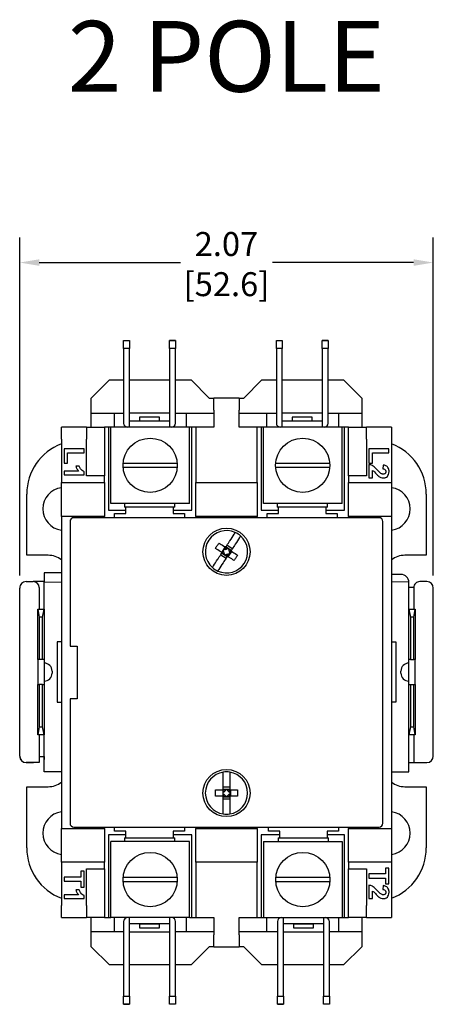
# Model space of a CAD drawing. Units: inches. Extents: x -127 to 154, y -131 to 197.
# Drawn here: x -19 to 34, y -115 to 10 of the extents above; entities that cross this region are included whole.
import ezdxf

# ---------------------------------------------------------------- set-up
doc = ezdxf.new("R2010")
doc.units = ezdxf.units.IN
doc.header["$MEASUREMENT"] = 0
doc.layers.add('Dimension (ANSI)', color=7, linetype='Continuous')
doc.layers.add('Visible (ANSI)', color=7, linetype='Continuous')
doc.styles.add('Note Text (ANSI)', font='ARIAL.TTF')
doc.styles.get("Standard").update_dxf_attribs({"font": 'ARIAL.TTF'})
doc.dimstyles.new('Default - mm (ANSI)', dxfattribs={"dimtxt": 3.048, "dimasz": 2.5, "dimexe": 3.175, "dimexo": 1.6002, "dimgap": 0.8, "dimtad": 0, "dimtih": 1, "dimtoh": 1, "dimlfac": 0.03937, "dimrnd": 1e-08, "dimzin": 4, "dimdsep": 46, "dimtxsty": 'Note Text (ANSI)', "dimcen": 0.09, "dimdle": 10, "dimclrd": 256, "dimclre": 256, "dimclrt": 256, "dimadec": 1, "dimazin": 1, "dimtfac": 1, "dimtofl": 0, "dimtmove": 0, "dimatfit": 3, "dimfxl": 1, "dimtolj": 1, "dimtzin": 4, "dimlwd": -1, "dimlwe": -1, "dimarcsym": 0})

# ---------------------------------------------------------------- blocks, each defined once
blk = doc.blocks.new('*D40')
at = {"layer": 'Defpoints', "color": 0, "transparency": 16777216}
for p in [(33.82, -20.56), (-18.78, -61.96), (33.82, -61.96)]:
    blk.add_point(p, dxfattribs=at)
at = {"layer": 'Dimension (ANSI)', "transparency": 16777216}
for p, q in [((-18.78, -60.36), (-18.78, -17.39)), ((33.82, -60.36), (33.82, -17.39)), ((-16.28, -20.56), (1.68, -20.56)), ((31.32, -20.56), (13.37, -20.56))]:
    blk.add_line(p, q, dxfattribs=at)
for points in [[(-16.28, -20.14), (-16.28, -20.98), (-18.78, -20.56)], [(31.32, -20.14), (31.32, -20.98), (33.82, -20.56)]]:
    blk.add_solid(points, dxfattribs=at)
at = {"layer": 'Dimension (ANSI)', "transparency": 16777216, "char_height": 3.048, "attachment_point": 5, "style": 'Note Text (ANSI)'}
for s, insert in [('\\A1;2.07', (7.52, -18.2)), ('\\A1;[52.6]', (7.52, -23.31))]:
    blk.add_mtext(s, dxfattribs=dict(at, insert=insert))

msp = doc.modelspace()

# ---------------------------------------------------------------- linework, layer by layer
at = {"layer": 'Visible (ANSI)'}
for p, q in [((-5.563, -30.487), (-4.801, -30.487)), ((-5.563, -31.503), (-5.563, -30.487)), ((-4.801, -30.487), (-4.801, -31.503)), ((0.279, -30.478), (0.279, -30.486)), ((1.041, -30.478), (0.279, -30.478)), ((0.279, -30.487), (0.279, -30.486)), ((0.279, -30.486), (1.041, -30.486)), ((0.279, -31.503), (0.279, -30.487)), ((0.279, -30.487), (1.041, -30.487)), ((1.041, -30.486), (1.041, -30.478)), ((1.041, -30.486), (1.041, -30.487)), ((1.041, -30.487), (1.041, -31.503)), ((13.861, -30.487), (14.623, -30.487)), ((13.861, -31.503), (13.861, -30.487)), ((14.623, -30.487), (14.623, -31.503)), ((19.703, -30.478), (19.703, -30.486)), ((20.465, -30.478), (19.703, -30.478)), ((19.703, -30.487), (19.703, -30.486)), ((19.703, -30.486), (20.465, -30.486)), ((19.703, -31.503), (19.703, -30.487)), ((19.703, -30.487), (20.465, -30.487)), ((20.465, -30.486), (20.465, -30.478)), ((20.465, -30.486), (20.465, -30.487)), ((20.465, -30.487), (20.465, -31.503)), ((-4.801, -31.503), (-5.563, -31.503)), ((-5.563, -31.503), (-5.563, -40.992)), ((-4.801, -40.738), (-4.801, -31.503)), ((0.279, -31.503), (0.279, -40.738)), ((1.041, -31.503), (0.279, -31.503)), ((1.041, -40.992), (1.041, -31.503)), ((14.623, -31.503), (13.861, -31.503)), ((13.861, -31.503), (13.861, -40.992)), ((14.623, -40.738), (14.623, -31.503)), ((19.703, -31.503), (19.703, -40.738)), ((20.465, -31.503), (19.703, -31.503)), ((20.465, -40.992), (20.465, -31.503)), ((-9.677, -37.8), (-7.377, -35.5)), ((-7.377, -35.5), (-5.563, -35.5)), ((-4.801, -35.5), (0.279, -35.5)), ((1.041, -35.5), (3.023, -35.5)), ((3.023, -35.5), (5.323, -37.8)), ((9.723, -37.8), (12.023, -35.5)), ((12.023, -35.5), (13.861, -35.5)), ((14.623, -35.5), (19.703, -35.5)), ((20.465, -35.5), (22.423, -35.5)), ((22.423, -35.5), (24.723, -37.8)), ((-9.677, -39.7), (-9.677, -37.8)), ((5.323, -37.8), (5.923, -37.8)), ((5.923, -39.336), (5.923, -37.8)), ((9.123, -37.8), (5.923, -37.8)), ((9.123, -37.8), (9.123, -39.336)), ((9.123, -37.8), (9.723, -37.8)), ((24.723, -37.8), (24.723, -39.7)), ((-9.677, -41.5), (-9.677, -39.7)), ((-9.677, -39.7), (-6.777, -39.7)), ((-6.777, -39.7), (-6.777, -41.5)), ((-6.777, -39.7), (-5.563, -39.7)), ((0.279, -39.7), (-4.801, -39.7)), ((1.041, -39.7), (2.423, -39.7)), ((2.423, -41.5), (2.423, -39.7)), ((2.423, -39.7), (5.923, -39.7)), ((5.923, -39.336), (5.923, -41.5)), ((9.123, -41.5), (9.123, -39.336)), ((9.123, -39.7), (12.623, -39.7)), ((12.623, -39.7), (12.623, -41.5)), ((12.623, -39.7), (13.861, -39.7)), ((19.703, -39.7), (14.623, -39.7)), ((20.465, -39.7), (21.823, -39.7)), ((21.823, -41.5), (21.823, -39.7)), ((21.823, -39.7), (24.723, -39.7)), ((24.723, -39.7), (24.723, -41.5)), ((-4.801, -41.5), (-4.801, -40.738)), ((0.279, -40.738), (-4.801, -40.738)), ((-0.991, -40.215), (-3.531, -40.215)), ((-3.531, -40.215), (-3.531, -40.723)), ((-0.991, -40.723), (-3.531, -40.723)), ((-0.991, -40.723), (-0.991, -40.215)), ((0.279, -40.738), (0.279, -41.5)), ((14.623, -41.5), (14.623, -40.738)), ((19.703, -40.738), (14.623, -40.738)), ((18.433, -40.215), (15.893, -40.215)), ((15.893, -40.215), (15.893, -40.723)), ((18.433, -40.723), (15.893, -40.723)), ((18.433, -40.723), (18.433, -40.215)), ((19.703, -40.738), (19.703, -41.5)), ((-13.477, -43.036), (-13.477, -41.5)), ((-10.277, -41.5), (-13.477, -41.5)), ((-10.277, -41.5), (-10.277, -43.036)), ((-10.277, -41.5), (-7.977, -41.5)), ((-7.977, -41.5), (-7.977, -47.7)), ((-7.185, -41.5), (-7.977, -41.5)), ((-7.477, -41.5), (-7.477, -52.05)), ((2.815, -41.5), (-7.185, -41.5)), ((-7.185, -51.2), (-7.185, -41.5)), ((-5.177, -41.485), (-5.177, -41.5)), ((0.823, -41.5), (0.823, -41.409)), ((3.623, -41.5), (2.815, -41.5)), ((2.815, -51.2), (2.815, -41.5)), ((3.123, -52.05), (3.123, -41.5)), ((3.623, -41.5), (3.623, -48.55)), ((5.923, -41.5), (3.623, -41.5)), ((11.423, -41.5), (9.123, -41.5)), ((11.423, -48.55), (11.423, -41.5)), ((12.215, -41.5), (11.423, -41.5)), ((11.923, -41.5), (11.923, -52.05)), ((22.215, -41.5), (12.215, -41.5)), ((12.215, -51.2), (12.215, -41.5)), ((14.223, -41.479), (14.223, -41.5)), ((20.223, -41.5), (20.223, -41.425)), ((23.023, -41.5), (22.215, -41.5)), ((22.215, -51.2), (22.215, -41.5)), ((22.523, -52.05), (22.523, -41.5)), ((23.023, -41.5), (25.323, -41.5)), ((23.023, -47.7), (23.023, -41.5)), ((28.523, -41.5), (25.323, -41.5)), ((25.323, -43.036), (25.323, -41.5)), ((28.523, -41.5), (28.523, -43.036)), ((-13.477, -43.036), (-13.477, -48.55)), ((-10.277, -47.7), (-10.277, -43.036)), ((25.323, -43.036), (25.323, -47.7)), ((28.523, -43.036), (28.523, -48.55)), ((-13.113, -44.273), (-13.113, -46.062)), ((-10.594, -44.273), (-13.113, -44.273)), ((-12.683, -46.062), (-12.683, -44.786)), ((-12.683, -44.786), (-10.594, -44.786)), ((-10.594, -44.786), (-10.594, -44.273)), ((25.644, -44.273), (25.644, -46.062)), ((28.163, -44.273), (25.644, -44.273)), ((26.074, -46.062), (26.074, -44.786)), ((26.074, -44.786), (28.163, -44.786)), ((28.163, -44.786), (28.163, -44.273)), ((-13.113, -46.062), (-12.683, -46.062)), ((-5.627, -46.061), (1.258, -46.061)), ((13.773, -46.061), (20.658, -46.061)), ((25.644, -46.062), (26.074, -46.062)), ((25.644, -46.258), (25.644, -47.963)), ((27.441, -46.316), (27.392, -46.802)), ((-13.113, -47.078), (-13.113, -47.566)), ((-11.28, -47.078), (-13.113, -47.078)), ((-13.113, -47.566), (-10.563, -47.566)), ((-11.206, -46.449), (-11.648, -46.449)), ((-10.563, -47.566), (-10.563, -47.171)), ((1.258, -46.64), (-5.627, -46.64)), ((20.658, -46.64), (13.773, -46.64)), ((26.097, -47.963), (26.097, -46.997)), ((-13.477, -52.85), (-13.477, -48.55)), ((-13.477, -48.55), (-7.977, -48.55)), ((-7.977, -47.7), (-10.277, -47.7)), ((-7.977, -48.55), (-7.977, -47.7)), ((-7.977, -48.55), (-7.977, -52.85)), ((3.623, -48.55), (11.423, -48.55)), ((3.623, -52.85), (3.623, -48.55)), ((11.423, -48.55), (11.423, -52.85)), ((23.023, -47.7), (23.023, -48.55)), ((25.323, -47.7), (23.023, -47.7)), ((23.023, -48.55), (28.523, -48.55)), ((23.023, -52.85), (23.023, -48.55)), ((25.644, -47.963), (26.097, -47.963)), ((28.523, -48.55), (28.523, -52.85)), ((-17.877, -57.803), (-17.877, -50.018)), ((32.923, -50.018), (32.923, -57.803)), ((2.815, -51.2), (-7.185, -51.2)), ((-5.462, -51.2), (-5.462, -51.66)), ((0.939, -51.66), (0.939, -51.2)), ((22.215, -51.2), (12.215, -51.2)), ((13.962, -51.2), (13.962, -51.66)), ((20.363, -51.66), (20.363, -51.2)), ((-7.477, -52.05), (-5.259, -52.05)), ((-6.709, -52.5), (-5.259, -52.5)), ((-6.709, -53.015), (-6.709, -52.5)), ((0.939, -51.66), (-5.462, -51.66)), ((-5.259, -52.5), (-5.259, -51.66)), ((0.741, -51.66), (0.741, -52.5)), ((0.741, -52.05), (3.123, -52.05)), ((0.741, -52.5), (2.191, -52.5)), ((2.191, -52.5), (2.191, -53.015)), ((11.923, -52.05), (14.141, -52.05)), ((12.691, -52.5), (14.141, -52.5)), ((12.691, -53.015), (12.691, -52.5)), ((20.363, -51.66), (13.962, -51.66)), ((14.141, -52.5), (14.141, -51.66)), ((20.141, -51.66), (20.141, -52.5)), ((20.141, -52.05), (22.523, -52.05)), ((20.141, -52.5), (21.591, -52.5)), ((21.591, -52.5), (21.591, -53.015)), ((-7.977, -52.85), (-13.477, -52.85)), ((-13.477, -52.85), (-13.477, -92.55)), ((-12.377, -53.515), (-12.377, -69.35)), ((26.923, -53.015), (-11.877, -53.015)), ((-7.977, -53.015), (-7.977, -52.85)), ((3.623, -52.85), (3.623, -53.015)), ((11.423, -52.85), (3.623, -52.85)), ((11.423, -53.015), (11.423, -52.85)), ((23.023, -52.85), (23.023, -53.015)), ((28.523, -52.85), (23.023, -52.85)), ((27.423, -91.885), (27.423, -53.515)), ((28.523, -52.85), (28.523, -92.55)), ((7.367, -56.723), (6.886, -57.458)), ((6.929, -57.474), (6.891, -57.482)), ((6.896, -57.506), (7.604, -57.969)), ((6.994, -57.416), (6.929, -57.474)), ((7.012, -57.502), (6.929, -57.474)), ((6.994, -57.416), (7.372, -56.839)), ((7.012, -57.502), (7.589, -57.879)), ((7.189, -57.333), (7.027, -57.367)), ((7.062, -57.534), (7.224, -57.5)), ((7.189, -57.333), (7.091, -57.269)), ((7.224, -57.5), (7.16, -57.598)), ((7.224, -57.5), (7.189, -57.333)), ((7.275, -56.987), (7.374, -57.051)), ((7.34, -56.889), (7.374, -57.051)), ((7.372, -56.839), (7.399, -56.756)), ((7.374, -57.051), (7.54, -57.016)), ((7.399, -56.756), (7.391, -56.718)), ((7.457, -56.821), (7.399, -56.756)), ((8.123, -57.176), (7.415, -56.713)), ((8.034, -57.199), (7.457, -56.821)), ((7.54, -57.016), (7.506, -56.854)), ((7.605, -56.918), (7.54, -57.016)), ((8.264, -56.96), (7.584, -56.515)), ((8.102, -57.264), (7.677, -57.915)), ((8.036, -57.309), (7.691, -57.837)), ((7.754, -57.986), (8.198, -57.306)), ((7.822, -57.201), (7.886, -57.102)), ((7.985, -57.167), (7.822, -57.201)), ((7.822, -57.201), (7.857, -57.367)), ((7.857, -57.367), (8.02, -57.333)), ((7.857, -57.367), (7.955, -57.432)), ((8.034, -57.199), (8.095, -57.219)), ((8.036, -57.309), (8.123, -57.176)), ((8.036, -57.309), (8.102, -57.264)), ((8.102, -57.264), (8.16, -57.24)), ((-15.159, -57.803), (-17.877, -57.803)), ((6.782, -57.741), (7.462, -58.186)), ((7.442, -57.782), (7.506, -57.684)), ((7.673, -57.649), (7.506, -57.684)), ((7.506, -57.684), (7.54, -57.847)), ((7.589, -57.879), (7.632, -57.927)), ((7.604, -57.969), (7.691, -57.837)), ((7.771, -57.713), (7.673, -57.649)), ((7.707, -57.812), (7.673, -57.649)), ((7.691, -57.837), (7.677, -57.915)), ((7.677, -57.915), (7.678, -57.977)), ((32.923, -57.803), (30.205, -57.803)), ((-13.477, -60.032), (-15.678, -60.032)), ((-15.678, -60.032), (-15.678, -61.149)), ((-13.477, -60.032), (-15.678, -60.032)), ((-15.678, -60.032), (-15.678, -61.149)), ((-17.964, -61.149), (-17.05, -61.149)), ((-15.678, -61.149), (-17.027, -61.149)), ((-15.678, -61.232), (-13.477, -61.164)), ((-15.678, -64.654), (-15.678, -61.232)), ((29.709, -60.235), (28.523, -60.235)), ((30.724, -61.232), (28.523, -61.164)), ((30.724, -64.654), (30.724, -61.232)), ((30.725, -61.911), (30.725, -61.251)), ((33.01, -61.149), (32.096, -61.149)), ((-18.777, -83.349), (-18.777, -61.962)), ((-16.288, -61.911), (-16.288, -64.654)), ((31.334, -61.911), (30.724, -61.911)), ((31.334, -61.911), (31.334, -64.654)), ((33.823, -83.349), (33.823, -61.962)), ((-16.491, -64.654), (-16.312, -65.67)), ((-16.491, -71.068), (-16.491, -64.654)), ((-16.491, -64.654), (-15.678, -64.654)), ((-15.857, -65.67), (-15.678, -64.654)), ((-15.678, -64.654), (-15.678, -71.068)), ((30.724, -71.055), (30.724, -64.654)), ((30.724, -64.654), (30.904, -65.67)), ((30.724, -64.654), (31.537, -64.654)), ((31.358, -65.67), (31.537, -64.654)), ((31.537, -64.654), (31.537, -71.055)), ((-16.312, -65.67), (-16.312, -71.068)), ((-15.857, -65.67), (-16.312, -65.67)), ((-15.857, -71.068), (-15.857, -65.67)), ((30.904, -65.67), (30.904, -71.055)), ((31.358, -65.67), (30.904, -65.67)), ((31.358, -71.055), (31.358, -65.67)), ((-13.477, -68.82), (-14.002, -68.82)), ((-14.002, -68.82), (-14.002, -76.491)), ((28.523, -68.82), (29.048, -68.82)), ((29.048, -68.82), (29.048, -76.491)), ((-12.377, -69.35), (-11.477, -69.35)), ((-11.477, -69.35), (-11.477, -76.05)), ((-16.312, -71.068), (-16.491, -71.068)), ((-16.491, -71.068), (-16.491, -74.256)), ((-15.857, -71.068), (-16.312, -71.068)), ((-15.678, -71.068), (-15.857, -71.068)), ((-15.678, -71.068), (-15.678, -72.655)), ((30.904, -71.055), (30.724, -71.055)), ((30.724, -72.655), (30.724, -71.055)), ((30.904, -71.055), (31.358, -71.055)), ((31.537, -71.055), (31.358, -71.055)), ((31.537, -74.243), (31.537, -71.055)), ((-14.662, -72.528), (-14.662, -72.782)), ((29.708, -72.782), (29.708, -72.528)), ((-15.678, -72.655), (-15.678, -74.256)), ((30.724, -74.243), (30.724, -72.655)), ((-16.491, -74.256), (-16.312, -74.256)), ((-16.491, -80.656), (-16.491, -74.256)), ((-16.312, -74.256), (-16.312, -79.64)), ((-15.857, -74.256), (-16.312, -74.256)), ((-15.857, -74.256), (-15.678, -74.256)), ((-15.857, -79.64), (-15.857, -74.256)), ((-15.678, -74.256), (-15.678, -80.656)), ((30.724, -80.656), (30.724, -74.243)), ((30.724, -74.243), (30.904, -74.243)), ((30.904, -74.243), (30.904, -79.64)), ((30.904, -74.243), (31.358, -74.243)), ((31.358, -74.243), (31.537, -74.243)), ((31.358, -79.64), (31.358, -74.243)), ((31.537, -74.243), (31.537, -80.656)), ((-12.377, -76.05), (-12.377, -91.885)), ((-11.477, -76.05), (-12.377, -76.05)), ((-14.002, -76.491), (-13.477, -76.491)), ((29.048, -76.491), (28.523, -76.491)), ((-16.312, -79.64), (-16.491, -80.656)), ((-16.312, -79.64), (-15.857, -79.64)), ((-15.678, -80.656), (-15.857, -79.64)), ((30.904, -79.64), (30.724, -80.656)), ((30.904, -79.64), (31.358, -79.64)), ((31.537, -80.656), (31.358, -79.64)), ((-15.678, -80.656), (-16.491, -80.656)), ((-16.288, -80.656), (-16.288, -84.161)), ((-15.678, -83.349), (-15.678, -80.656)), ((30.724, -83.349), (30.724, -80.656)), ((31.537, -80.656), (30.724, -80.656)), ((31.334, -80.656), (31.334, -84.161)), ((-16.288, -83.4), (-15.678, -83.4)), ((-15.678, -84.161), (-15.678, -83.349)), ((-15.678, -83.4), (-15.678, -83.759)), ((30.724, -84.161), (30.724, -83.349)), ((-16.288, -84.161), (-17.964, -84.161)), ((-17.964, -84.162), (-17.05, -84.162)), ((-15.678, -85.33), (-15.678, -84.161)), ((30.724, -85.33), (30.724, -84.161)), ((30.724, -84.161), (31.334, -84.161)), ((30.725, -85.33), (30.725, -84.161)), ((31.334, -84.161), (33.01, -84.161)), ((-13.477, -85.33), (-15.678, -85.33)), ((28.523, -85.33), (30.724, -85.33)), ((30.724, -85.33), (30.725, -85.33)), ((-17.877, -87.242), (-15.159, -87.242)), ((-17.877, -95.027), (-17.877, -87.242)), ((7.05, -87.611), (7.05, -88.489)), ((7.094, -87.621), (7.067, -87.594)), ((7.93, -87.576), (7.084, -87.576)), ((7.178, -87.644), (7.094, -87.621)), ((7.117, -87.705), (7.094, -87.621)), ((7.93, -87.318), (7.117, -87.318)), ((7.868, -87.644), (7.178, -87.644)), ((7.355, -87.761), (7.237, -87.644)), ((7.355, -87.644), (7.355, -87.761)), ((7.809, -87.644), (7.691, -87.761)), ((7.691, -87.761), (7.691, -87.644)), ((7.868, -87.644), (7.93, -87.627)), ((7.93, -87.735), (7.93, -87.576)), ((7.93, -87.735), (7.961, -87.661)), ((7.961, -87.661), (7.996, -87.61)), ((7.961, -87.661), (7.961, -88.439)), ((8.064, -88.457), (8.064, -87.644)), ((30.205, -87.242), (32.923, -87.242)), ((32.923, -87.242), (32.923, -95.027)), ((7.094, -88.479), (7.067, -88.507)), ((7.084, -88.524), (7.93, -88.524)), ((7.117, -88.395), (7.094, -88.479)), ((7.178, -88.457), (7.094, -88.479)), ((7.117, -88.395), (7.117, -87.705)), ((7.117, -87.764), (7.234, -87.882)), ((7.117, -87.882), (7.234, -87.882)), ((7.234, -88.218), (7.117, -88.218)), ((7.234, -88.218), (7.117, -88.336)), ((7.117, -88.783), (7.93, -88.783)), ((7.178, -88.457), (7.868, -88.457)), ((7.234, -87.882), (7.355, -87.761)), ((7.355, -88.339), (7.234, -88.218)), ((7.237, -88.457), (7.355, -88.339)), ((7.355, -88.339), (7.355, -88.457)), ((7.691, -87.761), (7.812, -87.882)), ((7.812, -88.218), (7.691, -88.339)), ((7.691, -88.339), (7.809, -88.457)), ((7.691, -88.457), (7.691, -88.339)), ((7.812, -87.882), (7.93, -87.764)), ((7.812, -87.882), (7.93, -87.882)), ((7.93, -88.218), (7.812, -88.218)), ((7.93, -88.336), (7.812, -88.218)), ((7.868, -88.457), (7.93, -88.473)), ((7.93, -87.735), (7.93, -88.366)), ((7.93, -88.524), (7.93, -88.366)), ((7.93, -88.366), (7.961, -88.439)), ((7.961, -88.439), (7.996, -88.49)), ((-13.477, -92.55), (-7.977, -92.55)), ((-13.477, -96.85), (-13.477, -92.55)), ((-11.877, -92.385), (26.923, -92.385)), ((-7.977, -92.55), (-7.977, -92.385)), ((-7.977, -92.55), (-7.977, -96.85)), ((-6.715, -92.9), (-6.715, -92.385)), ((2.185, -92.385), (2.185, -92.9)), ((3.623, -92.385), (3.623, -92.55)), ((3.623, -92.55), (11.423, -92.55)), ((3.623, -96.85), (3.623, -92.55)), ((11.423, -92.55), (11.423, -92.385)), ((11.423, -92.55), (11.423, -96.85)), ((12.855, -92.9), (12.855, -92.385)), ((21.755, -92.385), (21.755, -92.9)), ((23.023, -92.385), (23.023, -92.55)), ((23.023, -92.55), (28.523, -92.55)), ((23.023, -96.85), (23.023, -92.55)), ((28.523, -92.55), (28.523, -96.85)), ((-5.265, -93.35), (-7.477, -93.35)), ((-7.477, -93.35), (-7.477, -103.9)), ((-5.265, -92.9), (-6.715, -92.9)), ((-5.463, -93.74), (-5.463, -94.2)), ((-5.463, -93.74), (0.938, -93.74)), ((-5.265, -93.74), (-5.265, -92.9)), ((0.735, -92.9), (0.735, -93.74)), ((2.185, -92.9), (0.735, -92.9)), ((3.123, -93.35), (0.735, -93.35)), ((0.938, -94.2), (0.938, -93.74)), ((3.123, -103.9), (3.123, -93.35)), ((14.305, -93.35), (11.923, -93.35)), ((11.923, -93.35), (11.923, -103.9)), ((14.305, -92.9), (12.855, -92.9)), ((14.107, -93.74), (14.107, -94.2)), ((14.107, -93.74), (20.508, -93.74)), ((14.305, -93.74), (14.305, -92.9)), ((20.305, -92.9), (20.305, -93.74)), ((21.755, -92.9), (20.305, -92.9)), ((22.523, -93.35), (20.305, -93.35)), ((20.508, -94.2), (20.508, -93.74)), ((22.523, -103.9), (22.523, -93.35)), ((2.815, -94.2), (-7.185, -94.2)), ((-7.185, -103.9), (-7.185, -94.2)), ((2.815, -103.9), (2.815, -94.2)), ((12.231, -94.2), (12.231, -103.9)), ((12.231, -94.2), (22.231, -94.2)), ((22.231, -94.2), (22.231, -103.9)), ((-7.977, -96.85), (-13.477, -96.85)), ((-13.477, -96.85), (-13.477, -102.364)), ((-10.277, -102.364), (-10.277, -97.7)), ((-10.277, -97.7), (-7.977, -97.7)), ((-7.977, -97.7), (-7.977, -96.85)), ((-7.977, -97.7), (-7.977, -103.9)), ((3.623, -96.85), (3.623, -103.9)), ((11.423, -96.85), (3.623, -96.85)), ((11.423, -103.9), (11.423, -96.85)), ((28.523, -96.85), (23.023, -96.85)), ((23.023, -96.85), (23.023, -97.7)), ((23.023, -97.7), (25.323, -97.7)), ((23.023, -103.9), (23.023, -97.7)), ((25.323, -97.7), (25.323, -102.364)), ((27.754, -97.591), (27.754, -98.344)), ((28.184, -97.591), (27.754, -97.591)), ((28.184, -99.609), (28.184, -97.591)), ((28.523, -96.85), (28.523, -102.364)), ((-13.113, -98.743), (-13.113, -99.256)), ((-11.003, -98.743), (-13.113, -98.743)), ((-10.573, -97.99), (-11.003, -97.99)), ((-11.003, -97.99), (-11.003, -98.743)), ((-10.573, -100.007), (-10.573, -97.99)), ((-5.627, -98.761), (1.258, -98.761)), ((13.789, -98.761), (20.673, -98.761)), ((25.644, -98.344), (25.644, -98.858)), ((27.754, -98.344), (25.644, -98.344)), ((25.644, -98.858), (27.754, -98.858)), ((27.754, -98.858), (27.754, -99.609)), ((-13.113, -99.256), (-11.003, -99.256)), ((-11.003, -99.256), (-11.003, -100.007)), ((-11.003, -100.007), (-10.573, -100.007)), ((1.258, -99.34), (-5.627, -99.34)), ((20.673, -99.34), (13.789, -99.34)), ((25.644, -99.771), (25.644, -101.477)), ((27.441, -99.829), (27.392, -100.315)), ((27.754, -99.609), (28.184, -99.609)), ((-13.113, -100.99), (-13.113, -101.478)), ((-11.28, -100.99), (-13.113, -100.99)), ((-11.206, -100.361), (-11.648, -100.361)), ((-10.563, -101.478), (-10.563, -101.083)), ((26.097, -101.477), (26.097, -100.511)), ((-13.477, -103.9), (-13.477, -102.364)), ((-13.113, -101.478), (-10.563, -101.478)), ((-10.277, -102.364), (-10.277, -103.9)), ((25.323, -103.9), (25.323, -102.364)), ((25.644, -101.477), (26.097, -101.477)), ((28.523, -102.364), (28.523, -103.9)), ((-13.477, -103.9), (-10.277, -103.9)), ((-7.977, -103.9), (-10.277, -103.9)), ((-9.677, -105.7), (-9.677, -103.9)), ((-7.977, -103.9), (-7.185, -103.9)), ((2.815, -103.9), (-7.185, -103.9)), ((-6.777, -103.9), (-6.777, -105.7)), ((-5.177, -103.9), (-5.177, -103.915)), ((-4.802, -104.662), (-4.802, -103.9)), ((0.278, -103.9), (0.278, -104.662)), ((0.823, -103.992), (0.823, -103.9)), ((2.423, -105.7), (2.423, -103.9)), ((2.815, -103.9), (3.623, -103.9)), ((3.623, -103.9), (5.923, -103.9)), ((5.923, -103.9), (5.923, -106.064)), ((9.123, -103.9), (11.423, -103.9)), ((9.123, -106.064), (9.123, -103.9)), ((11.423, -103.9), (12.231, -103.9)), ((12.231, -103.9), (22.231, -103.9)), ((12.623, -103.9), (12.623, -105.7)), ((14.223, -103.9), (14.223, -103.992)), ((14.768, -104.662), (14.768, -103.9)), ((19.848, -103.9), (19.848, -104.662)), ((20.223, -103.915), (20.223, -103.9)), ((21.823, -105.7), (21.823, -103.9)), ((22.231, -103.9), (23.023, -103.9)), ((25.323, -103.9), (23.023, -103.9)), ((24.723, -103.9), (24.723, -105.7)), ((25.323, -103.9), (28.523, -103.9)), ((-5.564, -104.408), (-5.564, -113.897)), ((-4.802, -113.897), (-4.802, -104.662)), ((-4.802, -104.662), (0.278, -104.662)), ((-3.532, -104.678), (-0.992, -104.678)), ((-3.532, -104.678), (-3.532, -105.186)), ((-3.532, -105.186), (-0.992, -105.186)), ((-0.992, -105.186), (-0.992, -104.678)), ((0.278, -104.662), (0.278, -113.897)), ((1.04, -113.897), (1.04, -104.408)), ((14.006, -104.408), (14.006, -113.897)), ((14.768, -113.897), (14.768, -104.662)), ((14.768, -104.662), (19.848, -104.662)), ((16.038, -104.678), (18.578, -104.678)), ((16.038, -104.678), (16.038, -105.186)), ((16.038, -105.186), (18.578, -105.186)), ((18.578, -105.186), (18.578, -104.678)), ((19.848, -104.662), (19.848, -113.897)), ((20.61, -113.897), (20.61, -104.408)), ((-9.677, -107.6), (-9.677, -105.7)), ((-6.777, -105.7), (-9.677, -105.7)), ((-5.564, -105.7), (-6.777, -105.7)), ((-4.802, -105.7), (0.278, -105.7)), ((2.423, -105.7), (1.04, -105.7)), ((5.923, -105.7), (2.423, -105.7)), ((5.923, -107.6), (5.923, -106.064)), ((12.623, -105.7), (9.123, -105.7)), ((9.123, -106.064), (9.123, -107.6)), ((14.006, -105.7), (12.623, -105.7)), ((14.768, -105.7), (19.848, -105.7)), ((21.823, -105.7), (20.61, -105.7)), ((24.723, -105.7), (21.823, -105.7)), ((24.723, -105.7), (24.723, -107.6)), ((-7.377, -109.9), (-9.677, -107.6)), ((5.323, -107.6), (3.023, -109.9)), ((5.923, -107.6), (5.323, -107.6)), ((5.923, -107.6), (9.123, -107.6)), ((9.723, -107.6), (9.123, -107.6)), ((12.023, -109.9), (9.723, -107.6)), ((24.723, -107.6), (22.423, -109.9)), ((-5.564, -109.9), (-7.377, -109.9)), ((0.278, -109.9), (-4.802, -109.9)), ((3.023, -109.9), (1.04, -109.9)), ((14.006, -109.9), (12.023, -109.9)), ((19.848, -109.9), (14.768, -109.9)), ((22.423, -109.9), (20.61, -109.9)), ((-5.564, -113.897), (-4.802, -113.897)), ((-5.564, -114.913), (-5.564, -113.897)), ((-4.802, -113.897), (-4.802, -114.913)), ((0.278, -114.913), (0.278, -113.897)), ((0.278, -113.897), (1.04, -113.897)), ((1.04, -113.897), (1.04, -114.913)), ((14.006, -113.897), (14.768, -113.897)), ((14.006, -114.913), (14.006, -113.897)), ((14.768, -113.897), (14.768, -114.913)), ((19.848, -114.913), (19.848, -113.897)), ((19.848, -113.897), (20.61, -113.897)), ((20.61, -113.897), (20.61, -114.913)), ((-5.564, -114.915), (-5.564, -114.913)), ((-4.802, -114.913), (-5.564, -114.913)), ((-4.802, -114.915), (-5.564, -114.915)), ((-5.564, -114.915), (-5.564, -114.922)), ((-5.564, -114.922), (-4.802, -114.922)), ((-4.802, -114.913), (-4.802, -114.915)), ((-4.802, -114.922), (-4.802, -114.915)), ((1.04, -114.913), (0.278, -114.913)), ((14.006, -114.915), (14.006, -114.913)), ((14.768, -114.913), (14.006, -114.913)), ((14.768, -114.915), (14.006, -114.915)), ((14.006, -114.915), (14.006, -114.922)), ((14.006, -114.922), (14.768, -114.922)), ((14.768, -114.913), (14.768, -114.915)), ((14.768, -114.922), (14.768, -114.915)), ((20.61, -114.913), (19.848, -114.913))]:
    msp.add_line(p, q, dxfattribs=at)
for centre, radius in [((-2.185, -46.35), 3.454), ((17.215, -46.35), 3.454), ((7.523, -57.35), 3), ((7.523, -88.05), 3), ((-2.185, -99.05), 3.454), ((17.231, -99.05), 3.454)]:
    msp.add_circle(centre, radius, dxfattribs=at)
for centre, radius, start, end in [((-5.055, -40.992), 0.508, 180, 270), ((0.533, -40.992), 0.508, 270, 0), ((14.369, -40.992), 0.508, 180, 270), ((19.957, -40.992), 0.508, 270, 0), ((-11.019, -50.018), 6.858, 111.0028, 180), ((26.065, -50.018), 6.858, 0, 68.9972), ((-13.114, -51.898), 2.724, 97.64698, 262.35302), ((28.161, -51.898), 2.724, 277.64698, 82.35302), ((-11.877, -53.515), 0.5, 90, 180), ((26.923, -53.515), 0.5, 0, 90), ((7.523, -57.35), 2.692, 65.50011, 228.13691), ((7.523, -57.35), 2.692, 48.13691, 65.50011), ((7.523, -57.35), 2.692, 245.50011, 48.13691), ((-15.159, -60.534), 2.73, 51.96973, 90), ((30.205, -60.534), 2.731, 90, 128.03027), ((7.523, -57.35), 2.692, 228.13691, 245.50011), ((-17.964, -61.962), 0.813, 89.99983, 179.99983), ((-17.05, -61.911), 0.762, 359.99983, 89.99983), ((29.709, -61.251), 1.016, 1.04259, 90), ((29.709, -61.251), 1.016, 0, 1.04259), ((32.096, -61.911), 0.762, 90.00017, 180.00017), ((33.01, -61.962), 0.813, 0.00017, 90.00017), ((-15.678, -72.528), 1.016, 0, 90), ((30.724, -72.528), 1.016, 90, 180), ((-15.678, -72.782), 1.016, 270, 0), ((30.724, -72.782), 1.016, 180, 270), ((-17.964, -83.349), 0.813, 179.99983, 269.99983), ((-17.964, -83.349), 0.813, 190.51988, 270), ((33.01, -83.349), 0.813, 270.00017, 0.00017), ((-17.05, -83.4), 0.762, 270, 271.72782), ((7.523, -88.05), 2.692, 98.6816, 261.3184), ((7.523, -88.05), 2.692, 81.3184, 98.6816), ((7.523, -88.05), 2.692, 278.6816, 81.3184), ((-15.159, -84.511), 2.731, 270, 308.03027), ((30.205, -84.511), 2.731, 231.96973, 270), ((-13.114, -93.147), 2.724, 97.64698, 262.35302), ((7.523, -88.05), 2.692, 261.3184, 278.6816), ((28.161, -93.147), 2.724, 277.64698, 82.35302), ((-11.877, -91.885), 0.5, 180, 270), ((26.923, -91.885), 0.5, 270, 0), ((-11.019, -95.027), 6.858, 180, 248.9972), ((26.065, -95.027), 6.858, 291.0028, 0), ((-5.056, -104.408), 0.508, 90, 180), ((0.532, -104.408), 0.508, 0, 90), ((14.514, -104.408), 0.508, 90, 180), ((20.102, -104.408), 0.508, 0, 90)]:
    msp.add_arc(centre, radius, start, end, dxfattribs=at)
for points, knots in [([(26.738, -46.972), (26.364, -46.568), (26.181, -46.449), (25.94, -46.319), (25.796, -46.274), (25.644, -46.258)], [-0.082239206, -0.082239206, -0.082239206, -0.082239206, -0.045952532, -0.045952532, 0, 0, 0, 0]), ([(28.194, -47.158), (28.194, -47.084), (28.188, -47.011), (28.161, -46.873), (28.141, -46.808), (28.078, -46.666), (28.034, -46.603), (27.943, -46.498), (27.877, -46.45), (27.692, -46.357), (27.565, -46.329), (27.441, -46.316)], [-0.10614378, -0.10614378, -0.10614378, -0.10614378, -0.0920149, -0.0920149, -0.07898814, -0.07898814, -0.06212097, -0.06212097, -0.0373789, -0.0373789, 0, 0, 0, 0]), ([(-11.648, -46.449), (-11.608, -46.567), (-11.558, -46.68), (-11.434, -46.892), (-11.362, -46.989), (-11.28, -47.078)], [-0.073707267, -0.073707267, -0.073707267, -0.073707267, -0.036440403, -0.036440403, 0, 0, 0, 0]), ([(-10.563, -47.171), (-10.658, -47.137), (-10.743, -47.087), (-10.852, -46.995), (-10.931, -46.924), (-11.103, -46.68), (-11.168, -46.566), (-11.206, -46.449)], [-0.21667774, -0.21667774, -0.21667774, -0.21667774, -0.08995383, -0.08995383, -0.03689551, -0.03689551, 0, 0, 0, 0]), ([(26.097, -46.997), (26.191, -47.05), (26.278, -47.134), (26.56, -47.439), (26.722, -47.616), (26.837, -47.708)], [-0.1249439, -0.1249439, -0.1249439, -0.1249439, -0.04407251, -0.04407251, 0, 0, 0, 0]), ([(27.154, -47.375), (27.108, -47.344), (27.045, -47.285), (26.911, -47.156), (26.816, -47.056), (26.738, -46.972)], [-0.055185151, -0.055185151, -0.055185151, -0.055185151, -0.034583346, -0.034583346, 0, 0, 0, 0]), ([(27.452, -47.475), (27.402, -47.475), (27.352, -47.466), (27.251, -47.432), (27.201, -47.406), (27.154, -47.375)], [-0.032028734, -0.032028734, -0.032028734, -0.032028734, -0.016830677, -0.016830677, 0, 0, 0, 0]), ([(27.392, -46.802), (27.462, -46.806), (27.537, -46.817), (27.656, -46.867), (27.685, -46.893), (27.728, -46.936), (27.749, -46.968), (27.782, -47.05), (27.789, -47.098), (27.789, -47.146)], [-0.040680731, -0.040680731, -0.040680731, -0.040680731, -0.032851305, -0.032851305, -0.02626147, -0.02626147, -0.014514098, -0.014514098, 0, 0, 0, 0]), ([(27.789, -47.146), (27.789, -47.175), (27.787, -47.205), (27.776, -47.26), (27.768, -47.285), (27.74, -47.346), (27.718, -47.373), (27.672, -47.417), (27.641, -47.436), (27.558, -47.469), (27.504, -47.475), (27.452, -47.475)], [-0.045947347, -0.045947347, -0.045947347, -0.045947347, -0.040131495, -0.040131495, -0.034889603, -0.034889603, -0.026691256, -0.026691256, -0.015633117, -0.015633117, 0, 0, 0, 0]), ([(27.487, -47.963), (27.536, -47.963), (27.584, -47.959), (27.677, -47.941), (27.721, -47.928), (27.847, -47.874), (27.919, -47.823), (28.024, -47.715), (28.085, -47.642), (28.177, -47.41), (28.194, -47.283), (28.194, -47.158)], [-0.1865644, -0.1865644, -0.1865644, -0.1865644, -0.15720029, -0.15720029, -0.12920649, -0.12920649, -0.07469113, -0.07469113, -0.03759444, -0.03759444, 0, 0, 0, 0]), ([(26.837, -47.708), (26.919, -47.773), (27.034, -47.852), (27.266, -47.943), (27.375, -47.963), (27.487, -47.963)], [-0.07491661, -0.07491661, -0.07491661, -0.07491661, -0.033676043, -0.033676043, 0, 0, 0, 0]), ([(7.952, -55.952), (8.147, -55.654), (8.335, -55.367), (8.524, -55.076), (8.547, -55.042), (8.57, -55.007)], [0.13703546, 0.13703546, 0.13703546, 0.13703546, 0.24152504, 0.24152504, 0.25551084, 0.25551084, 0.25551084, 0.25551084]), ([(8.57, -55.007), (8.58, -54.991), (8.591, -54.975), (8.611, -54.944), (8.623, -54.927), (8.636, -54.906), (8.64, -54.9), (8.64, -54.9)], [-0.025086423, -0.025086423, -0.025086423, -0.025086423, -0.018790042, -0.018790042, -0.009367269, -0.009367269, 0, 0, 0, 0]), ([(6.125, -56.921), (6.193, -56.799), (6.264, -56.682), (6.335, -56.573), (6.406, -56.465), (6.485, -56.352), (6.57, -56.241)], [-0.038827173, -0.038827173, -0.038827173, -0.038827173, 0, 0, 0, 0.038827173, 0.038827173, 0.038827173, 0.038827173]), ([(6.57, -56.241), (6.616, -56.271), (6.663, -56.302), (6.913, -56.466), (7.119, -56.6), (7.322, -56.733)], [-0.137035464, -0.137035464, -0.137035464, -0.137035464, -0.120762519, -0.120762519, -0.049931186, -0.049931186, -0.049931186, -0.049931186]), ([(7.46, -56.704), (7.593, -56.501), (7.728, -56.295), (7.891, -56.045), (7.922, -55.998), (7.952, -55.952)], [0.049931186, 0.049931186, 0.049931186, 0.049931186, 0.120762519, 0.120762519, 0.137035464, 0.137035464, 0.137035464, 0.137035464]), ([(9.25, -55.452), (9.227, -55.487), (9.205, -55.521), (9.015, -55.811), (8.827, -56.099), (8.632, -56.397)], [-0.25551084, -0.25551084, -0.25551084, -0.25551084, -0.24152504, -0.24152504, -0.13703546, -0.13703546, -0.13703546, -0.13703546]), ([(9.32, -55.345), (9.32, -55.345), (9.316, -55.351), (9.303, -55.371), (9.291, -55.389), (9.271, -55.42), (9.261, -55.436), (9.25, -55.452)], [0, 0, 0, 0, 0.009367269, 0.009367269, 0.018790042, 0.018790042, 0.025086423, 0.025086423, 0.025086423, 0.025086423]), ([(6.877, -57.413), (6.674, -57.281), (6.468, -57.146), (6.218, -56.982), (6.171, -56.952), (6.125, -56.921)], [0.049931186, 0.049931186, 0.049931186, 0.049931186, 0.120762519, 0.120762519, 0.137035464, 0.137035464, 0.137035464, 0.137035464]), ([(6.414, -58.304), (6.444, -58.257), (6.475, -58.211), (6.639, -57.96), (6.773, -57.754), (6.906, -57.552)], [-0.137035464, -0.137035464, -0.137035464, -0.137035464, -0.120762519, -0.120762519, -0.049931186, -0.049931186, -0.049931186, -0.049931186]), ([(6.877, -57.413), (6.882, -57.436), (6.887, -57.459), (6.891, -57.482), (6.896, -57.505), (6.901, -57.528), (6.906, -57.552)], [-0.007050598, -0.007050598, -0.007050598, -0.007050598, 0, 0, 0, 0.007050598, 0.007050598, 0.007050598, 0.007050598]), ([(7.46, -56.704), (7.437, -56.709), (7.414, -56.714), (7.391, -56.718), (7.368, -56.723), (7.345, -56.728), (7.322, -56.733)], [-0.007050598, -0.007050598, -0.007050598, -0.007050598, 0, 0, 0, 0.007050598, 0.007050598, 0.007050598, 0.007050598]), ([(8.632, -56.397), (8.602, -56.443), (8.572, -56.49), (8.408, -56.74), (8.273, -56.946), (8.14, -57.149)], [-0.137035464, -0.137035464, -0.137035464, -0.137035464, -0.120762519, -0.120762519, -0.049931186, -0.049931186, -0.049931186, -0.049931186]), ([(8.169, -57.287), (8.165, -57.264), (8.16, -57.241), (8.155, -57.218), (8.15, -57.195), (8.145, -57.172), (8.14, -57.149)], [-0.007050598, -0.007050598, -0.007050598, -0.007050598, 0, 0, 0, 0.007050598, 0.007050598, 0.007050598, 0.007050598]), ([(8.169, -57.287), (8.372, -57.42), (8.578, -57.555), (8.829, -57.718), (8.875, -57.749), (8.922, -57.779)], [0.049931186, 0.049931186, 0.049931186, 0.049931186, 0.120762519, 0.120762519, 0.137035464, 0.137035464, 0.137035464, 0.137035464]), ([(5.797, -59.248), (5.819, -59.214), (5.842, -59.179), (6.031, -58.889), (6.219, -58.602), (6.414, -58.304)], [-0.25551084, -0.25551084, -0.25551084, -0.25551084, -0.24152504, -0.24152504, -0.13703546, -0.13703546, -0.13703546, -0.13703546]), ([(7.094, -58.749), (6.9, -59.046), (6.712, -59.334), (6.522, -59.624), (6.499, -59.658), (6.477, -59.693)], [0.13703546, 0.13703546, 0.13703546, 0.13703546, 0.24152504, 0.24152504, 0.25551084, 0.25551084, 0.25551084, 0.25551084]), ([(7.586, -57.996), (7.454, -58.199), (7.319, -58.405), (7.155, -58.656), (7.125, -58.702), (7.094, -58.749)], [0.049931186, 0.049931186, 0.049931186, 0.049931186, 0.120762519, 0.120762519, 0.137035464, 0.137035464, 0.137035464, 0.137035464]), ([(7.586, -57.996), (7.609, -57.992), (7.632, -57.987), (7.655, -57.982), (7.678, -57.977), (7.701, -57.972), (7.725, -57.967)], [-0.007050598, -0.007050598, -0.007050598, -0.007050598, 0, 0, 0, 0.007050598, 0.007050598, 0.007050598, 0.007050598]), ([(8.477, -58.459), (8.43, -58.429), (8.384, -58.399), (8.133, -58.235), (7.927, -58.1), (7.725, -57.967)], [-0.137035464, -0.137035464, -0.137035464, -0.137035464, -0.120762519, -0.120762519, -0.049931186, -0.049931186, -0.049931186, -0.049931186]), ([(8.922, -57.779), (8.853, -57.901), (8.782, -58.019), (8.711, -58.127), (8.64, -58.235), (8.561, -58.348), (8.477, -58.459)], [-0.038827173, -0.038827173, -0.038827173, -0.038827173, 0, 0, 0, 0.038827173, 0.038827173, 0.038827173, 0.038827173]), ([(5.726, -59.355), (5.726, -59.355), (5.73, -59.349), (5.744, -59.329), (5.755, -59.311), (5.776, -59.28), (5.786, -59.265), (5.797, -59.248)], [0, 0, 0, 0, 0.009367269, 0.009367269, 0.018790042, 0.018790042, 0.025086423, 0.025086423, 0.025086423, 0.025086423]), ([(6.477, -59.693), (6.466, -59.709), (6.456, -59.725), (6.435, -59.756), (6.424, -59.774), (6.411, -59.794), (6.407, -59.8), (6.407, -59.8)], [-0.025086423, -0.025086423, -0.025086423, -0.025086423, -0.018790042, -0.018790042, -0.009367269, -0.009367269, 0, 0, 0, 0]), ([(7.117, -85.517), (7.117, -85.497), (7.117, -85.478), (7.117, -85.441), (7.117, -85.42), (7.117, -85.396), (7.117, -85.389), (7.117, -85.389)], [-0.025086423, -0.025086423, -0.025086423, -0.025086423, -0.018790042, -0.018790042, -0.009367269, -0.009367269, 0, 0, 0, 0]), ([(7.117, -86.645), (7.117, -86.289), (7.117, -85.946), (7.117, -85.599), (7.117, -85.558), (7.117, -85.517)], [0.13703546, 0.13703546, 0.13703546, 0.13703546, 0.24152504, 0.24152504, 0.25551084, 0.25551084, 0.25551084, 0.25551084]), ([(7.93, -85.389), (7.93, -85.389), (7.93, -85.396), (7.93, -85.42), (7.93, -85.441), (7.93, -85.478), (7.93, -85.497), (7.93, -85.517)], [0, 0, 0, 0, 0.009367269, 0.009367269, 0.018790042, 0.018790042, 0.025086423, 0.025086423, 0.025086423, 0.025086423]), ([(7.93, -85.517), (7.93, -85.558), (7.93, -85.599), (7.93, -85.946), (7.93, -86.289), (7.93, -86.645)], [-0.25551084, -0.25551084, -0.25551084, -0.25551084, -0.24152504, -0.24152504, -0.13703546, -0.13703546, -0.13703546, -0.13703546]), ([(6.118, -88.457), (6.108, -88.317), (6.104, -88.18), (6.104, -88.05), (6.104, -87.921), (6.108, -87.783), (6.118, -87.644)], [-0.038827173, -0.038827173, -0.038827173, -0.038827173, 0, 0, 0, 0.038827173, 0.038827173, 0.038827173, 0.038827173]), ([(6.118, -87.644), (6.174, -87.644), (6.229, -87.644), (6.528, -87.644), (6.774, -87.644), (7.017, -87.644)], [-0.137035464, -0.137035464, -0.137035464, -0.137035464, -0.120762519, -0.120762519, -0.049931186, -0.049931186, -0.049931186, -0.049931186]), ([(7.117, -87.544), (7.1, -87.561), (7.083, -87.577), (7.067, -87.594), (7.05, -87.61), (7.034, -87.627), (7.017, -87.644)], [-0.007050598, -0.007050598, -0.007050598, -0.007050598, 0, 0, 0, 0.007050598, 0.007050598, 0.007050598, 0.007050598]), ([(7.117, -87.544), (7.117, -87.301), (7.117, -87.055), (7.117, -86.756), (7.117, -86.7), (7.117, -86.645)], [0.049931186, 0.049931186, 0.049931186, 0.049931186, 0.120762519, 0.120762519, 0.137035464, 0.137035464, 0.137035464, 0.137035464]), ([(7.93, -86.645), (7.93, -86.7), (7.93, -86.756), (7.93, -87.055), (7.93, -87.301), (7.93, -87.544)], [-0.137035464, -0.137035464, -0.137035464, -0.137035464, -0.120762519, -0.120762519, -0.049931186, -0.049931186, -0.049931186, -0.049931186]), ([(8.03, -87.644), (8.013, -87.627), (7.996, -87.61), (7.98, -87.594), (7.963, -87.577), (7.946, -87.561), (7.93, -87.544)], [-0.007050598, -0.007050598, -0.007050598, -0.007050598, 0, 0, 0, 0.007050598, 0.007050598, 0.007050598, 0.007050598]), ([(8.03, -87.644), (8.272, -87.644), (8.518, -87.644), (8.817, -87.644), (8.873, -87.644), (8.928, -87.644)], [0.049931186, 0.049931186, 0.049931186, 0.049931186, 0.120762519, 0.120762519, 0.137035464, 0.137035464, 0.137035464, 0.137035464]), ([(8.928, -87.644), (8.938, -87.783), (8.943, -87.921), (8.943, -88.05), (8.943, -88.18), (8.938, -88.317), (8.928, -88.457)], [-0.038827173, -0.038827173, -0.038827173, -0.038827173, 0, 0, 0, 0.038827173, 0.038827173, 0.038827173, 0.038827173]), ([(7.017, -88.457), (6.774, -88.457), (6.528, -88.457), (6.229, -88.457), (6.174, -88.457), (6.118, -88.457)], [0.049931186, 0.049931186, 0.049931186, 0.049931186, 0.120762519, 0.120762519, 0.137035464, 0.137035464, 0.137035464, 0.137035464]), ([(7.017, -88.457), (7.034, -88.473), (7.05, -88.49), (7.067, -88.507), (7.083, -88.523), (7.1, -88.54), (7.117, -88.557)], [-0.007050598, -0.007050598, -0.007050598, -0.007050598, 0, 0, 0, 0.007050598, 0.007050598, 0.007050598, 0.007050598]), ([(7.117, -89.455), (7.117, -89.4), (7.117, -89.344), (7.117, -89.045), (7.117, -88.799), (7.117, -88.557)], [-0.137035464, -0.137035464, -0.137035464, -0.137035464, -0.120762519, -0.120762519, -0.049931186, -0.049931186, -0.049931186, -0.049931186]), ([(7.93, -88.557), (7.946, -88.54), (7.963, -88.523), (7.98, -88.507), (7.996, -88.49), (8.013, -88.473), (8.03, -88.457)], [-0.007050598, -0.007050598, -0.007050598, -0.007050598, 0, 0, 0, 0.007050598, 0.007050598, 0.007050598, 0.007050598]), ([(7.93, -88.557), (7.93, -88.799), (7.93, -89.045), (7.93, -89.344), (7.93, -89.4), (7.93, -89.455)], [0.049931186, 0.049931186, 0.049931186, 0.049931186, 0.120762519, 0.120762519, 0.137035464, 0.137035464, 0.137035464, 0.137035464]), ([(8.928, -88.457), (8.873, -88.457), (8.817, -88.457), (8.518, -88.457), (8.272, -88.457), (8.03, -88.457)], [-0.137035464, -0.137035464, -0.137035464, -0.137035464, -0.120762519, -0.120762519, -0.049931186, -0.049931186, -0.049931186, -0.049931186]), ([(7.117, -90.584), (7.117, -90.542), (7.117, -90.501), (7.117, -90.154), (7.117, -89.811), (7.117, -89.455)], [-0.25551084, -0.25551084, -0.25551084, -0.25551084, -0.24152504, -0.24152504, -0.13703546, -0.13703546, -0.13703546, -0.13703546]), ([(7.93, -89.455), (7.93, -89.811), (7.93, -90.154), (7.93, -90.501), (7.93, -90.542), (7.93, -90.584)], [0.13703546, 0.13703546, 0.13703546, 0.13703546, 0.24152504, 0.24152504, 0.25551084, 0.25551084, 0.25551084, 0.25551084]), ([(7.117, -90.712), (7.117, -90.712), (7.117, -90.704), (7.117, -90.68), (7.117, -90.659), (7.117, -90.622), (7.117, -90.603), (7.117, -90.584)], [0, 0, 0, 0, 0.009367269, 0.009367269, 0.018790042, 0.018790042, 0.025086423, 0.025086423, 0.025086423, 0.025086423]), ([(7.93, -90.584), (7.93, -90.603), (7.93, -90.622), (7.93, -90.659), (7.93, -90.68), (7.93, -90.704), (7.93, -90.712), (7.93, -90.712)], [-0.025086423, -0.025086423, -0.025086423, -0.025086423, -0.018790042, -0.018790042, -0.009367269, -0.009367269, 0, 0, 0, 0]), ([(26.738, -100.486), (26.364, -100.082), (26.181, -99.963), (25.94, -99.833), (25.796, -99.787), (25.644, -99.771)], [-0.082239206, -0.082239206, -0.082239206, -0.082239206, -0.045952532, -0.045952532, 0, 0, 0, 0]), ([(28.194, -100.672), (28.194, -100.598), (28.188, -100.525), (28.161, -100.386), (28.141, -100.322), (28.078, -100.18), (28.034, -100.117), (27.943, -100.012), (27.877, -99.964), (27.692, -99.871), (27.565, -99.842), (27.441, -99.829)], [-0.10614378, -0.10614378, -0.10614378, -0.10614378, -0.0920149, -0.0920149, -0.07898814, -0.07898814, -0.06212097, -0.06212097, -0.0373789, -0.0373789, 0, 0, 0, 0]), ([(-11.648, -100.361), (-11.608, -100.479), (-11.558, -100.592), (-11.434, -100.804), (-11.362, -100.901), (-11.28, -100.99)], [-0.073707267, -0.073707267, -0.073707267, -0.073707267, -0.036440403, -0.036440403, 0, 0, 0, 0]), ([(-10.563, -101.083), (-10.658, -101.05), (-10.743, -100.999), (-10.852, -100.907), (-10.931, -100.837), (-11.103, -100.592), (-11.168, -100.478), (-11.206, -100.361)], [-0.21667774, -0.21667774, -0.21667774, -0.21667774, -0.08995383, -0.08995383, -0.03689551, -0.03689551, 0, 0, 0, 0]), ([(26.097, -100.511), (26.191, -100.563), (26.278, -100.647), (26.56, -100.952), (26.722, -101.13), (26.837, -101.221)], [-0.1249439, -0.1249439, -0.1249439, -0.1249439, -0.04407251, -0.04407251, 0, 0, 0, 0]), ([(27.154, -100.888), (27.108, -100.858), (27.045, -100.799), (26.911, -100.67), (26.816, -100.57), (26.738, -100.486)], [-0.055185151, -0.055185151, -0.055185151, -0.055185151, -0.034583346, -0.034583346, 0, 0, 0, 0]), ([(26.837, -101.221), (26.919, -101.286), (27.034, -101.366), (27.266, -101.457), (27.375, -101.477), (27.487, -101.477)], [-0.07491661, -0.07491661, -0.07491661, -0.07491661, -0.033676043, -0.033676043, 0, 0, 0, 0]), ([(27.452, -100.989), (27.402, -100.989), (27.352, -100.98), (27.251, -100.946), (27.201, -100.919), (27.154, -100.888)], [-0.032028734, -0.032028734, -0.032028734, -0.032028734, -0.016830677, -0.016830677, 0, 0, 0, 0]), ([(27.392, -100.315), (27.462, -100.32), (27.537, -100.331), (27.656, -100.381), (27.685, -100.407), (27.728, -100.45), (27.749, -100.482), (27.782, -100.563), (27.789, -100.612), (27.789, -100.66)], [-0.040680731, -0.040680731, -0.040680731, -0.040680731, -0.032851305, -0.032851305, -0.02626147, -0.02626147, -0.014514098, -0.014514098, 0, 0, 0, 0]), ([(27.789, -100.66), (27.789, -100.689), (27.787, -100.719), (27.776, -100.773), (27.768, -100.799), (27.74, -100.86), (27.718, -100.887), (27.672, -100.931), (27.641, -100.95), (27.558, -100.982), (27.504, -100.989), (27.452, -100.989)], [-0.045947347, -0.045947347, -0.045947347, -0.045947347, -0.040131495, -0.040131495, -0.034889603, -0.034889603, -0.026691256, -0.026691256, -0.015633117, -0.015633117, 0, 0, 0, 0]), ([(27.487, -101.477), (27.536, -101.477), (27.584, -101.473), (27.677, -101.455), (27.721, -101.441), (27.847, -101.388), (27.919, -101.337), (28.024, -101.228), (28.085, -101.156), (28.177, -100.924), (28.194, -100.797), (28.194, -100.672)], [-0.1865644, -0.1865644, -0.1865644, -0.1865644, -0.15720029, -0.15720029, -0.12920649, -0.12920649, -0.07469113, -0.07469113, -0.03759444, -0.03759444, 0, 0, 0, 0])]:
    msp.add_open_spline(points, degree=3, knots=knots, dxfattribs=at)

# ---------------------------------------------------------------- texts
at = {"insert": (7.523, 5.677), "char_height": 9, "attachment_point": 5}
msp.add_mtext_dynamic_manual_height_columns('{\\fArial|b1|i0|c0|p34;2 POLE}', width=102.43675, gutter_width=1, heights=[0], dxfattribs=at)

# ---------------------------------------------------------------- dimensions: what is measured, and where the dimension line sits
at = {"layer": 'Dimension (ANSI)'}
dim = msp.add_linear_dim(base=(33.823, -20.561), p1=(-18.777, -61.962), p2=(33.823, -61.962), dimstyle='Default - mm (ANSI)', override={"dimpost": '\\X', "dimatfit": 1}, dxfattribs=at)
dim.commit()
dim.dimension.update_dxf_attribs({"geometry": '*D40', "text_midpoint": (7.523, -20.561)})

doc.saveas('drawing.dxf')
